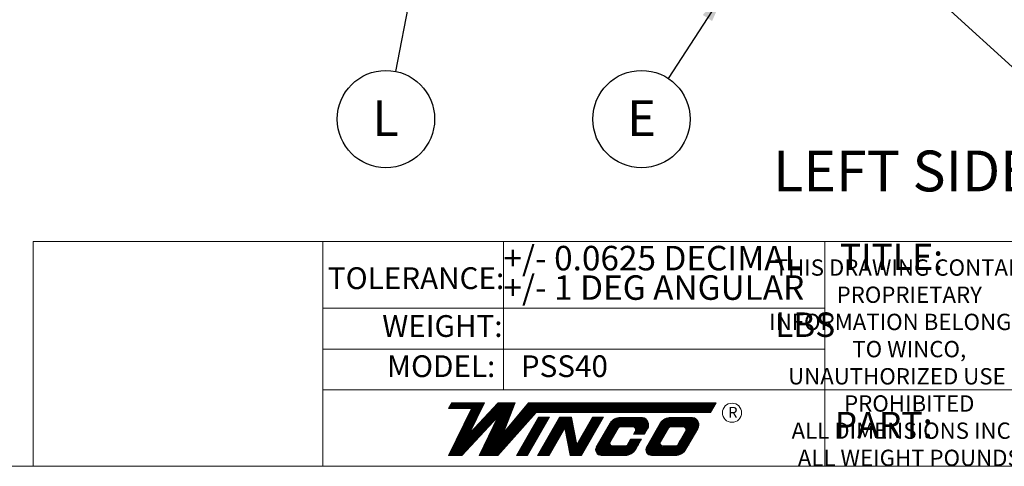
# Model space of a CAD drawing. Units: inches. Extents: x 0.3 to 17.2, y -0.2 to 10.7.
# Drawn here: x 11.2 to 15, y 0.3 to 2 of the extents above; entities that cross this region are included whole.
import ezdxf

# ---------------------------------------------------------------- set-up
doc = ezdxf.new("R2010")
doc.units = ezdxf.units.IN
doc.header["$MEASUREMENT"] = 0
doc.layers.add('FORMAT', color=7, linetype='Continuous')
doc.styles.add('SLDTEXTSTYLE0', font='TXT', dxfattribs={"width": 0.75})
doc.dimstyles.new('SLDDIMSTYLE2', dxfattribs={"dimtxt": 0.18, "dimasz": 0.13, "dimexe": 0, "dimexo": 0.0625, "dimgap": 0, "dimtad": 0, "dimtih": 1, "dimtoh": 1, "dimdec": 0, "dimrnd": 1e-09, "dimzin": 0, "dimdsep": 46, "dimtxsty": 'Standard', "dimsah": 1, "dimcen": 0.09, "dimadec": 0, "dimazin": 0, "dimtfac": 0.13, "dimtdec": 0, "dimtofl": 0, "dimtmove": 0, "dimatfit": 3, "dimfxl": 1, "dimfrac": 2, "dimtolj": 1, "dimtzin": 0, "dimarcsym": 0})

# ---------------------------------------------------------------- blocks, each defined once
blk = doc.blocks.new('SW_NOTE_0_6')
at = {"layer": 'FORMAT', "color": 0}
blk.add_circle((-0.1019, -0.1562), 0.1865, dxfattribs=at)
at = {"layer": 'FORMAT', "color": 0, "insert": (-0.1017, -0.0837), "char_height": 0.1378, "attachment_point": 2, "style": 'SLDTEXTSTYLE0'}
blk.add_mtext('E', dxfattribs=at)
blk = doc.blocks.new('SW_NOTE_0_9')
at = {"layer": 'FORMAT', "color": 0}
blk.add_circle((-0.0361, -0.183), 0.1865, dxfattribs=at)
at = {"layer": 'FORMAT', "color": 0, "insert": (-0.0376, -0.1105), "char_height": 0.1378, "attachment_point": 2, "style": 'SLDTEXTSTYLE0'}
blk.add_mtext('L', dxfattribs=at)

msp = doc.modelspace()

# ---------------------------------------------------------------- linework, layer by layer
at = {"color": 7, "linetype": 'Continuous', "lineweight": 18}
for p, q in [((12.35697, 1.11115), (11.24677, 1.11115)), ((11.24677, 1.11115), (11.24677, 0.25062)), ((12.35697, 1.11115), (12.35697, 0.25062)), ((12.35697, 1.11115), (16.74988, 1.11115)), ((13.04936, 1.11115), (13.04936, 0.54289)), ((14.28069, 1.11115), (14.28069, 0.54289)), ((12.35697, 0.85639), (14.28069, 0.85639)), ((14.28069, 0.77065), (14.28069, 0.25062)), ((12.35697, 0.69856), (14.28069, 0.69856)), ((12.35697, 0.54289), (16.74988, 0.54289)), ((12.85198, 0.49367), (12.83899, 0.47117)), ((12.85198, 0.49367), (12.97681, 0.49367)), ((12.91931, 0.37615), (12.97681, 0.49367)), ((12.91931, 0.37615), (13.02858, 0.49367)), ((13.02858, 0.49367), (13.09453, 0.49367)), ((13.05002, 0.37846), (13.09453, 0.49367)), ((13.14593, 0.49367), (13.05002, 0.37846)), ((13.14593, 0.49367), (13.86458, 0.49367)), ((13.86458, 0.49367), (13.84304, 0.45635)), ((12.83879, 0.29159), (12.92666, 0.47117)), ((12.83899, 0.47117), (12.9658, 0.47117)), ((12.84116, 0.47492), (12.96764, 0.47492)), ((12.84332, 0.47867), (12.96947, 0.47867)), ((12.84549, 0.48242), (12.97131, 0.48242)), ((12.84765, 0.48617), (12.97314, 0.48617)), ((12.84982, 0.48992), (12.97498, 0.48992)), ((12.91932, 0.45617), (12.95846, 0.45617)), ((12.92116, 0.45992), (12.9603, 0.45992)), ((12.92299, 0.46367), (12.96213, 0.46367)), ((12.92483, 0.46742), (12.96397, 0.46742)), ((12.99371, 0.45617), (13.08004, 0.45617)), ((12.9972, 0.45992), (13.08149, 0.45992)), ((13.00069, 0.46367), (13.08294, 0.46367)), ((13.00417, 0.46742), (13.08439, 0.46742)), ((13.00766, 0.47117), (13.08583, 0.47117)), ((13.01115, 0.47492), (13.08728, 0.47492)), ((13.01463, 0.47867), (13.08873, 0.47867)), ((13.01812, 0.48242), (13.09018, 0.48242)), ((13.02161, 0.48617), (13.09163, 0.48617)), ((13.02509, 0.48992), (13.09308, 0.48992)), ((13.02825, 0.29159), (13.17474, 0.45635)), ((13.11471, 0.45617), (13.17457, 0.45617)), ((13.11783, 0.45992), (13.8451, 0.45992)), ((13.12096, 0.46367), (13.84726, 0.46367)), ((13.12408, 0.46742), (13.84943, 0.46742)), ((13.1272, 0.47117), (13.85159, 0.47117)), ((13.13032, 0.47492), (13.85376, 0.47492)), ((13.13344, 0.47867), (13.85592, 0.47867)), ((13.13656, 0.48242), (13.85809, 0.48242)), ((13.13969, 0.48617), (13.86025, 0.48617)), ((13.14281, 0.48992), (13.86242, 0.48992)), ((13.17474, 0.45635), (13.84304, 0.45635)), ((12.89029, 0.29159), (13.02844, 0.44017)), ((12.90097, 0.41867), (12.94011, 0.41867)), ((12.90281, 0.42242), (12.94195, 0.42242)), ((12.90464, 0.42617), (12.94378, 0.42617)), ((12.90648, 0.42992), (12.94562, 0.42992)), ((12.90831, 0.43367), (12.94745, 0.43367)), ((12.91015, 0.43742), (12.94929, 0.43742)), ((12.91198, 0.44117), (12.95112, 0.44117)), ((12.91382, 0.44492), (12.95296, 0.44492)), ((12.91565, 0.44867), (12.95479, 0.44867)), ((12.91749, 0.45242), (12.95663, 0.45242)), ((12.91749, 0.45242), (12.95479, 0.45242)), ((13.02844, 0.44017), (12.95597, 0.29159)), ((12.95884, 0.41867), (13.00845, 0.41867)), ((12.96233, 0.42242), (13.01194, 0.42242)), ((12.96582, 0.42617), (13.01542, 0.42617)), ((12.9693, 0.42992), (13.01891, 0.42992)), ((12.97279, 0.43367), (13.0224, 0.43367)), ((12.97628, 0.43742), (13.02588, 0.43742)), ((12.97976, 0.44117), (13.07425, 0.44117)), ((12.98325, 0.44492), (13.07569, 0.44492)), ((12.98674, 0.44867), (13.07714, 0.44867)), ((12.99022, 0.45242), (13.07859, 0.45242)), ((12.99022, 0.45242), (13.07859, 0.45242)), ((13.01795, 0.41867), (13.06555, 0.41867)), ((13.01978, 0.42242), (13.067, 0.42242)), ((13.02161, 0.42617), (13.06845, 0.42617)), ((13.02344, 0.42992), (13.0699, 0.42992)), ((13.02527, 0.43367), (13.07135, 0.43367)), ((13.0271, 0.43742), (13.0728, 0.43742)), ((13.08349, 0.41867), (13.14123, 0.41867)), ((13.08661, 0.42242), (13.14457, 0.42242)), ((13.08974, 0.42617), (13.1479, 0.42617)), ((13.09286, 0.42992), (13.15124, 0.42992)), ((13.09598, 0.43367), (13.15457, 0.43367)), ((13.0991, 0.43742), (13.1579, 0.43742)), ((13.18371, 0.43807), (13.09914, 0.29159)), ((13.10222, 0.44117), (13.16124, 0.44117)), ((13.10535, 0.44492), (13.16457, 0.44492)), ((13.10847, 0.44867), (13.16791, 0.44867)), ((13.11159, 0.45242), (13.17124, 0.45242)), ((13.22566, 0.43807), (13.14109, 0.29159)), ((13.17251, 0.41867), (13.21446, 0.41867)), ((13.17468, 0.42242), (13.21662, 0.42242)), ((13.17684, 0.42617), (13.21879, 0.42617)), ((13.17901, 0.42992), (13.22095, 0.42992)), ((13.26409, 0.43807), (13.17952, 0.29159)), ((13.18117, 0.43367), (13.22312, 0.43367)), ((13.18334, 0.43742), (13.22528, 0.43742)), ((13.18371, 0.43807), (13.22566, 0.43807)), ((13.25289, 0.41867), (13.31366, 0.41867)), ((13.25505, 0.42242), (13.31293, 0.42242)), ((13.25722, 0.42617), (13.3122, 0.42617)), ((13.25938, 0.42992), (13.31147, 0.42992)), ((13.26155, 0.43367), (13.31075, 0.43367)), ((13.26371, 0.43742), (13.31002, 0.43742)), ((13.26409, 0.43807), (13.30989, 0.43807)), ((13.33029, 0.33312), (13.30989, 0.43807)), ((13.39088, 0.43807), (13.33029, 0.33312)), ((13.43283, 0.43807), (13.34826, 0.29159)), ((13.37968, 0.41867), (13.42163, 0.41867)), ((13.38184, 0.42242), (13.42379, 0.42242)), ((13.38401, 0.42617), (13.42596, 0.42617)), ((13.38617, 0.42992), (13.42812, 0.42992)), ((13.38834, 0.43367), (13.43029, 0.43367)), ((13.3905, 0.43742), (13.43245, 0.43742)), ((13.39088, 0.43807), (13.43283, 0.43807)), ((13.46044, 0.41867), (13.60409, 0.41867)), ((13.46357, 0.42242), (13.60244, 0.42242)), ((13.46747, 0.42617), (13.60009, 0.42617)), ((13.47247, 0.42992), (13.59679, 0.42992)), ((13.47945, 0.43367), (13.59196, 0.43367)), ((13.49777, 0.43758), (13.58185, 0.43758)), ((13.65303, 0.41867), (13.79668, 0.41867)), ((13.65617, 0.42242), (13.79503, 0.42242)), ((13.66006, 0.42617), (13.79268, 0.42617)), ((13.66507, 0.42992), (13.78939, 0.42992)), ((13.67204, 0.43367), (13.78455, 0.43367)), ((13.69036, 0.43758), (13.77444, 0.43758)), ((12.88079, 0.37742), (12.91993, 0.37742)), ((12.88263, 0.38117), (12.92176, 0.38117)), ((12.88446, 0.38492), (12.9236, 0.38492)), ((12.8863, 0.38867), (12.92543, 0.38867)), ((12.88813, 0.39242), (12.92727, 0.39242)), ((12.88996, 0.39617), (12.9291, 0.39617)), ((12.8918, 0.39992), (12.93094, 0.39992)), ((12.89363, 0.40367), (12.93277, 0.40367)), ((12.89547, 0.40742), (12.93461, 0.40742)), ((12.8973, 0.41117), (12.93644, 0.41117)), ((12.89914, 0.41492), (12.93828, 0.41492)), ((12.92049, 0.37742), (12.97009, 0.37742)), ((12.92398, 0.38117), (12.97358, 0.38117)), ((12.92746, 0.38492), (12.97707, 0.38492)), ((12.93095, 0.38867), (12.98055, 0.38867)), ((12.93444, 0.39242), (12.98404, 0.39242)), ((12.93792, 0.39617), (12.98753, 0.39617)), ((12.94141, 0.39992), (12.99102, 0.39992)), ((12.9449, 0.40367), (12.9945, 0.40367)), ((12.94838, 0.40742), (12.99799, 0.40742)), ((12.95187, 0.41117), (13.00148, 0.41117)), ((12.95536, 0.41492), (13.00496, 0.41492)), ((12.99784, 0.37742), (13.10456, 0.37742)), ((12.99966, 0.38117), (13.10789, 0.38117)), ((13.00149, 0.38492), (13.11123, 0.38492)), ((13.00332, 0.38867), (13.11456, 0.38867)), ((13.00515, 0.39242), (13.05541, 0.39242)), ((13.00698, 0.39617), (13.05686, 0.39617)), ((13.00881, 0.39992), (13.05831, 0.39992)), ((13.01064, 0.40367), (13.05976, 0.40367)), ((13.01247, 0.40742), (13.06121, 0.40742)), ((13.0143, 0.41117), (13.06266, 0.41117)), ((13.01613, 0.41492), (13.06411, 0.41492)), ((13.06164, 0.39242), (13.1179, 0.39242)), ((13.06476, 0.39617), (13.12123, 0.39617)), ((13.06788, 0.39992), (13.12456, 0.39992)), ((13.07101, 0.40367), (13.1279, 0.40367)), ((13.07413, 0.40742), (13.13123, 0.40742)), ((13.07725, 0.41117), (13.13457, 0.41117)), ((13.08037, 0.41492), (13.1379, 0.41492)), ((13.14869, 0.37742), (13.19064, 0.37742)), ((13.15086, 0.38117), (13.19281, 0.38117)), ((13.15302, 0.38492), (13.19497, 0.38492)), ((13.15519, 0.38867), (13.19714, 0.38867)), ((13.15735, 0.39242), (13.1993, 0.39242)), ((13.15952, 0.39617), (13.20147, 0.39617)), ((13.16168, 0.39992), (13.20363, 0.39992)), ((13.16385, 0.40367), (13.2058, 0.40367)), ((13.16601, 0.40742), (13.20796, 0.40742)), ((13.16818, 0.41117), (13.21013, 0.41117)), ((13.17034, 0.41492), (13.21229, 0.41492)), ((13.28489, 0.39653), (13.2243, 0.29159)), ((13.22907, 0.37742), (13.27385, 0.37742)), ((13.23124, 0.38117), (13.27602, 0.38117)), ((13.2334, 0.38492), (13.27818, 0.38492)), ((13.23557, 0.38867), (13.28035, 0.38867)), ((13.23773, 0.39242), (13.28251, 0.39242)), ((13.2399, 0.39617), (13.31803, 0.39617)), ((13.24206, 0.39992), (13.31731, 0.39992)), ((13.24423, 0.40367), (13.31658, 0.40367)), ((13.24639, 0.40742), (13.31585, 0.40742)), ((13.24856, 0.41117), (13.31512, 0.41117)), ((13.25072, 0.41492), (13.31439, 0.41492)), ((13.30529, 0.29159), (13.28489, 0.39653)), ((13.28569, 0.39242), (13.31876, 0.39242)), ((13.28642, 0.38867), (13.31949, 0.38867)), ((13.28715, 0.38492), (13.32022, 0.38492)), ((13.28788, 0.38117), (13.32095, 0.38117)), ((13.28861, 0.37742), (13.32168, 0.37742)), ((13.35586, 0.37742), (13.39781, 0.37742)), ((13.35803, 0.38117), (13.39998, 0.38117)), ((13.36019, 0.38492), (13.40214, 0.38492)), ((13.36236, 0.38867), (13.40431, 0.38867)), ((13.36452, 0.39242), (13.40647, 0.39242)), ((13.36669, 0.39617), (13.40864, 0.39617)), ((13.36885, 0.39992), (13.4108, 0.39992)), ((13.37102, 0.40367), (13.41297, 0.40367)), ((13.37318, 0.40742), (13.41513, 0.40742)), ((13.37535, 0.41117), (13.4173, 0.41117)), ((13.37751, 0.41492), (13.41946, 0.41492)), ((13.45789, 0.41492), (13.40507, 0.32343)), ((13.43624, 0.37742), (13.47819, 0.37742)), ((13.43841, 0.38117), (13.48036, 0.38117)), ((13.44057, 0.38492), (13.48252, 0.38492)), ((13.44274, 0.38867), (13.48469, 0.38867)), ((13.4449, 0.39242), (13.48685, 0.39242)), ((13.44707, 0.39617), (13.48902, 0.39617)), ((13.44923, 0.39992), (13.49305, 0.39992)), ((13.4514, 0.40367), (13.60536, 0.40367)), ((13.45357, 0.40742), (13.60578, 0.40742)), ((13.45573, 0.41117), (13.60571, 0.41117)), ((13.45789, 0.41492), (13.60516, 0.41492)), ((13.48892, 0.396), (13.4587, 0.34367)), ((13.49839, 0.40128), (13.5448, 0.40128)), ((13.55445, 0.38459), (13.54815, 0.37367)), ((13.55014, 0.39992), (13.60525, 0.39992)), ((13.55031, 0.37742), (13.59224, 0.37742)), ((13.55248, 0.38117), (13.5944, 0.38117)), ((13.55417, 0.39617), (13.60296, 0.39617)), ((13.55463, 0.38492), (13.59657, 0.38492)), ((13.5557, 0.39242), (13.6009, 0.39242)), ((13.55584, 0.38867), (13.59873, 0.38867)), ((13.60189, 0.39412), (13.59007, 0.37367)), ((13.65049, 0.41492), (13.59767, 0.32343)), ((13.62884, 0.37742), (13.67078, 0.37742)), ((13.631, 0.38117), (13.67295, 0.38117)), ((13.63317, 0.38492), (13.67511, 0.38492)), ((13.63533, 0.38867), (13.67728, 0.38867)), ((13.6375, 0.39242), (13.67944, 0.39242)), ((13.63966, 0.39617), (13.68162, 0.39617)), ((13.64183, 0.39992), (13.68565, 0.39992)), ((13.64399, 0.40367), (13.79796, 0.40367)), ((13.64616, 0.40742), (13.79837, 0.40742)), ((13.64832, 0.41117), (13.79831, 0.41117)), ((13.65049, 0.41492), (13.79775, 0.41492)), ((13.68151, 0.396), (13.6513, 0.34367)), ((13.69098, 0.40128), (13.7374, 0.40128)), ((13.74704, 0.38459), (13.71753, 0.3334)), ((13.74273, 0.39992), (13.79785, 0.39992)), ((13.74291, 0.37742), (13.78483, 0.37742)), ((13.74507, 0.38117), (13.787, 0.38117)), ((13.74676, 0.39617), (13.79555, 0.39617)), ((13.74722, 0.38492), (13.78916, 0.38492)), ((13.7483, 0.39242), (13.79349, 0.39242)), ((13.74843, 0.38867), (13.79133, 0.38867)), ((13.79448, 0.39412), (13.76897, 0.34995)), ((12.86244, 0.33992), (12.93523, 0.33992)), ((12.86428, 0.34367), (12.93871, 0.34367)), ((12.86611, 0.34742), (12.9422, 0.34742)), ((12.86795, 0.35117), (12.94569, 0.35117)), ((12.86978, 0.35492), (12.94917, 0.35492)), ((12.87162, 0.35867), (12.95266, 0.35867)), ((12.87345, 0.36242), (12.95615, 0.36242)), ((12.87529, 0.36617), (12.95963, 0.36617)), ((12.87712, 0.36992), (12.96312, 0.36992)), ((12.87896, 0.37367), (12.96661, 0.37367)), ((12.97955, 0.33992), (13.07122, 0.33992)), ((12.98137, 0.34367), (13.07456, 0.34367)), ((12.9832, 0.34742), (13.07789, 0.34742)), ((12.98503, 0.35117), (13.08122, 0.35117)), ((12.98686, 0.35492), (13.08456, 0.35492)), ((12.98869, 0.35867), (13.08789, 0.35867)), ((12.99052, 0.36242), (13.09123, 0.36242)), ((12.99235, 0.36617), (13.09456, 0.36617)), ((12.99418, 0.36992), (13.09789, 0.36992)), ((12.99601, 0.37367), (13.10123, 0.37367)), ((13.12704, 0.33992), (13.16899, 0.33992)), ((13.12921, 0.34367), (13.17116, 0.34367)), ((13.13137, 0.34742), (13.17332, 0.34742)), ((13.13354, 0.35117), (13.17549, 0.35117)), ((13.1357, 0.35492), (13.17765, 0.35492)), ((13.13787, 0.35867), (13.17982, 0.35867)), ((13.14003, 0.36242), (13.18198, 0.36242)), ((13.1422, 0.36617), (13.18415, 0.36617)), ((13.14436, 0.36992), (13.18631, 0.36992)), ((13.14653, 0.37367), (13.18848, 0.37367)), ((13.20742, 0.33992), (13.2522, 0.33992)), ((13.20959, 0.34367), (13.25437, 0.34367)), ((13.21175, 0.34742), (13.25653, 0.34742)), ((13.21392, 0.35117), (13.2587, 0.35117)), ((13.21608, 0.35492), (13.26086, 0.35492)), ((13.21825, 0.35867), (13.26303, 0.35867)), ((13.22041, 0.36242), (13.26519, 0.36242)), ((13.22258, 0.36617), (13.26736, 0.36617)), ((13.22474, 0.36992), (13.26952, 0.36992)), ((13.22691, 0.37367), (13.27169, 0.37367)), ((13.28933, 0.37367), (13.32241, 0.37367)), ((13.29006, 0.36992), (13.32314, 0.36992)), ((13.29079, 0.36617), (13.32387, 0.36617)), ((13.29152, 0.36242), (13.3246, 0.36242)), ((13.29225, 0.35867), (13.32532, 0.35867)), ((13.29298, 0.35492), (13.32605, 0.35492)), ((13.29371, 0.35117), (13.32678, 0.35117)), ((13.29444, 0.34742), (13.32751, 0.34742)), ((13.29517, 0.34367), (13.32824, 0.34367)), ((13.29589, 0.33992), (13.32897, 0.33992)), ((13.33421, 0.33992), (13.37616, 0.33992)), ((13.33638, 0.34367), (13.37833, 0.34367)), ((13.33854, 0.34742), (13.38049, 0.34742)), ((13.34071, 0.35117), (13.38266, 0.35117)), ((13.34287, 0.35492), (13.38482, 0.35492)), ((13.34504, 0.35867), (13.38699, 0.35867)), ((13.3472, 0.36242), (13.38915, 0.36242)), ((13.34937, 0.36617), (13.39132, 0.36617)), ((13.35153, 0.36992), (13.39348, 0.36992)), ((13.3537, 0.37367), (13.39565, 0.37367)), ((13.41459, 0.33992), (13.45757, 0.33992)), ((13.41676, 0.34367), (13.4587, 0.34367)), ((13.41892, 0.34742), (13.46087, 0.34742)), ((13.42109, 0.35117), (13.46309, 0.35117)), ((13.42325, 0.35492), (13.4652, 0.35492)), ((13.42542, 0.35867), (13.46736, 0.35867)), ((13.42758, 0.36242), (13.46953, 0.36242)), ((13.42975, 0.36617), (13.47169, 0.36617)), ((13.43191, 0.36992), (13.47386, 0.36992)), ((13.43408, 0.37367), (13.47602, 0.37367)), ((13.53664, 0.3537), (13.52494, 0.3334)), ((13.52858, 0.33992), (13.57061, 0.33992)), ((13.53445, 0.34995), (13.52928, 0.34098)), ((13.53083, 0.34367), (13.57278, 0.34367)), ((13.53299, 0.34742), (13.57494, 0.34742)), ((13.53445, 0.34995), (13.57638, 0.34995)), ((13.53664, 0.3537), (13.57854, 0.3537)), ((13.54815, 0.37367), (13.59007, 0.37367)), ((13.57638, 0.34995), (13.55633, 0.31522)), ((13.57854, 0.3537), (13.57638, 0.34995)), ((13.60719, 0.33992), (13.65017, 0.33992)), ((13.60935, 0.34367), (13.6513, 0.34367)), ((13.61152, 0.34742), (13.65346, 0.34742)), ((13.61368, 0.35117), (13.65569, 0.35117)), ((13.61585, 0.35492), (13.65779, 0.35492)), ((13.61801, 0.35867), (13.65996, 0.35867)), ((13.62018, 0.36242), (13.66212, 0.36242)), ((13.62234, 0.36617), (13.66429, 0.36617)), ((13.62451, 0.36992), (13.66645, 0.36992)), ((13.62667, 0.37367), (13.66862, 0.37367)), ((13.72117, 0.33992), (13.76321, 0.33992)), ((13.72705, 0.34995), (13.72187, 0.34098)), ((13.72342, 0.34367), (13.76537, 0.34367)), ((13.72559, 0.34742), (13.76754, 0.34742)), ((13.72705, 0.34995), (13.76897, 0.34995)), ((13.72923, 0.3537), (13.77114, 0.3537)), ((13.73139, 0.35745), (13.7733, 0.35745)), ((13.73356, 0.3612), (13.77547, 0.3612)), ((13.73572, 0.36495), (13.77763, 0.36495)), ((13.73788, 0.3687), (13.7798, 0.3687)), ((13.74004, 0.37245), (13.78196, 0.37245)), ((13.7422, 0.3762), (13.78413, 0.3762)), ((13.76897, 0.34995), (13.74892, 0.31522)), ((12.84409, 0.30242), (12.90036, 0.30242)), ((12.84593, 0.30617), (12.90385, 0.30617)), ((12.84776, 0.30992), (12.90733, 0.30992)), ((12.8496, 0.31367), (12.91082, 0.31367)), ((12.85143, 0.31742), (12.91431, 0.31742)), ((12.85327, 0.32117), (12.91779, 0.32117)), ((12.8551, 0.32492), (12.92128, 0.32492)), ((12.85694, 0.32867), (12.92477, 0.32867)), ((12.85877, 0.33242), (12.92825, 0.33242)), ((12.86061, 0.33617), (12.93174, 0.33617)), ((12.96126, 0.30242), (13.03788, 0.30242)), ((12.96308, 0.30617), (13.04122, 0.30617)), ((12.96491, 0.30992), (13.04455, 0.30992)), ((12.96674, 0.31367), (13.04788, 0.31367)), ((12.96857, 0.31742), (13.05122, 0.31742)), ((12.9704, 0.32117), (13.05455, 0.32117)), ((12.97223, 0.32492), (13.05789, 0.32492)), ((12.97406, 0.32867), (13.06122, 0.32867)), ((12.97589, 0.33242), (13.06455, 0.33242)), ((12.97772, 0.33617), (13.06789, 0.33617)), ((13.10539, 0.30242), (13.14734, 0.30242)), ((13.10756, 0.30617), (13.14951, 0.30617)), ((13.10972, 0.30992), (13.15167, 0.30992)), ((13.11189, 0.31367), (13.15384, 0.31367)), ((13.11405, 0.31742), (13.156, 0.31742)), ((13.11622, 0.32117), (13.15817, 0.32117)), ((13.11838, 0.32492), (13.16033, 0.32492)), ((13.12055, 0.32867), (13.1625, 0.32867)), ((13.12271, 0.33242), (13.16466, 0.33242)), ((13.12488, 0.33617), (13.16683, 0.33617)), ((13.18577, 0.30242), (13.23055, 0.30242)), ((13.18794, 0.30617), (13.23272, 0.30617)), ((13.1901, 0.30992), (13.23488, 0.30992)), ((13.19227, 0.31367), (13.23705, 0.31367)), ((13.19443, 0.31742), (13.23921, 0.31742)), ((13.1966, 0.32117), (13.24138, 0.32117)), ((13.19876, 0.32492), (13.24354, 0.32492)), ((13.20093, 0.32867), (13.24571, 0.32867)), ((13.20309, 0.33242), (13.24787, 0.33242)), ((13.20526, 0.33617), (13.25004, 0.33617)), ((13.29662, 0.33617), (13.3297, 0.33617)), ((13.29735, 0.33242), (13.37183, 0.33242)), ((13.29808, 0.32867), (13.36967, 0.32867)), ((13.29881, 0.32492), (13.3675, 0.32492)), ((13.29954, 0.32117), (13.36534, 0.32117)), ((13.30027, 0.31742), (13.36317, 0.31742)), ((13.301, 0.31367), (13.36101, 0.31367)), ((13.30173, 0.30992), (13.35884, 0.30992)), ((13.30245, 0.30617), (13.35668, 0.30617)), ((13.30318, 0.30242), (13.35451, 0.30242)), ((13.33205, 0.33617), (13.374, 0.33617)), ((13.4026, 0.31367), (13.55539, 0.31367)), ((13.40287, 0.30992), (13.55277, 0.30992)), ((13.40298, 0.31742), (13.55712, 0.31742)), ((13.40381, 0.30617), (13.54954, 0.30617)), ((13.40405, 0.32117), (13.55974, 0.32117)), ((13.40553, 0.30242), (13.54551, 0.30242)), ((13.40735, 0.32492), (13.56195, 0.32492)), ((13.40841, 0.32867), (13.46437, 0.32867)), ((13.41026, 0.33242), (13.45964, 0.33242)), ((13.41243, 0.33617), (13.45788, 0.33617)), ((13.46774, 0.32785), (13.51532, 0.32785)), ((13.51951, 0.32867), (13.56409, 0.32867)), ((13.52366, 0.33242), (13.56845, 0.33242)), ((13.52653, 0.33617), (13.56845, 0.33617)), ((13.59519, 0.31367), (13.74799, 0.31367)), ((13.59546, 0.30992), (13.74536, 0.30992)), ((13.59558, 0.31742), (13.74971, 0.31742)), ((13.59641, 0.30617), (13.74214, 0.30617)), ((13.59664, 0.32117), (13.75234, 0.32117)), ((13.59813, 0.30242), (13.73811, 0.30242)), ((13.59994, 0.32492), (13.75454, 0.32492)), ((13.60101, 0.32867), (13.65697, 0.32867)), ((13.60286, 0.33242), (13.65224, 0.33242)), ((13.60502, 0.33617), (13.65047, 0.33617)), ((13.66034, 0.32785), (13.70792, 0.32785)), ((13.71211, 0.32867), (13.75669, 0.32867)), ((13.71626, 0.33242), (13.76104, 0.33242)), ((13.71913, 0.33617), (13.76104, 0.33617)), ((12.83879, 0.29159), (12.89029, 0.29159)), ((12.84042, 0.29492), (12.89338, 0.29492)), ((12.84226, 0.29867), (12.89687, 0.29867)), ((12.95597, 0.29159), (13.02825, 0.29159)), ((12.9576, 0.29492), (13.03121, 0.29492)), ((12.95943, 0.29867), (13.03455, 0.29867)), ((13.09914, 0.29159), (13.14109, 0.29159)), ((13.10106, 0.29492), (13.14301, 0.29492)), ((13.10323, 0.29867), (13.14518, 0.29867)), ((13.17952, 0.29159), (13.2243, 0.29159)), ((13.18144, 0.29492), (13.22622, 0.29492)), ((13.18361, 0.29867), (13.22839, 0.29867)), ((13.30391, 0.29867), (13.35235, 0.29867)), ((13.30464, 0.29492), (13.35018, 0.29492)), ((13.30529, 0.29159), (13.34826, 0.29159)), ((13.40828, 0.29867), (13.5403, 0.29867)), ((13.41275, 0.29492), (13.53287, 0.29492)), ((13.4244, 0.29155), (13.51533, 0.29155)), ((13.60087, 0.29867), (13.73289, 0.29867)), ((13.60535, 0.29492), (13.72547, 0.29492)), ((13.61699, 0.29155), (13.70792, 0.29155)), ((16.74988, 0.25062), (0.25008, 0.25062)), ((11.24677, 0.25062), (16.74988, 0.25062))]:
    msp.add_line(p, q, dxfattribs=at)
msp.add_circle((13.92531, 0.45531), 0.03668, dxfattribs=at)
for centre, radius, start, end in [((13.49829, 0.39024), 0.04734, 89.99722, 148.57931), ((13.57651, 0.40877), 0.0293, 330, 79.50456), ((13.69089, 0.39024), 0.04734, 89.99722, 148.57931), ((13.76911, 0.40877), 0.0293, 330, 79.50456), ((13.49839, 0.39015), 0.01113, 90, 150), ((13.5448, 0.39015), 0.01113, 330.03623, 90), ((13.69098, 0.39015), 0.01113, 90, 150), ((13.7374, 0.39015), 0.01113, 330.07245, 90), ((13.46866, 0.33894), 0.01113, 150, 270), ((13.66126, 0.33894), 0.01113, 150, 270), ((13.4244, 0.31334), 0.0218, 150, 270), ((13.51532, 0.33895), 0.0111, 270, 330.03623), ((13.51533, 0.33889), 0.04734, 270, 330), ((13.61699, 0.31334), 0.0218, 150, 270), ((13.70792, 0.33895), 0.0111, 270, 330.03623), ((13.70792, 0.33889), 0.04734, 270, 330)]:
    msp.add_arc(centre, radius, start, end, dxfattribs=at)

# ---------------------------------------------------------------- block references
at = {"layer": 'FORMAT'}
for name, p in [('SW_NOTE_0_9', (12.63501, 1.76328)), ('SW_NOTE_0_6', (13.68025, 1.73649))]:
    msp.add_blockref(name, p, dxfattribs=at)

# ---------------------------------------------------------------- texts
at = {"color": 7, "linetype": 'Continuous', "lineweight": 0, "style": 'SLDTEXTSTYLE0'}
for s, insert, char_height, attachment_point in [('+/- 0.0625 DECIMAL', (13.04937, 1.09454), 0.09375, 1), ('TITLE:', (14.33849, 1.10243), 0.1, 1), ('THIS DRAWING CONTAINS ^JPROPRIETARY^J INFORMATION BELONGING^J TO WINCO, ^JUNAUTHORIZED USE IS ^JPROHIBITED^JALL DIMENSIONS INCH^JALL WEIGHT POUNDS', (14.60464, 1.04284), 0.0625, 2), ('TOLERANCE:', (12.3765, 1.0125), 0.083333, 1), ('+/- 1 DEG ANGULAR', (13.04937, 0.98164), 0.09375, 1), ('WEIGHT:', (12.58486, 0.82918), 0.083333, 1), ('LBS', (14.09087, 0.83954), 0.09375, 1), ('MODEL:', (12.60286, 0.67528), 0.083333, 1), ('PSS40', (13.11605, 0.67528), 0.083333, 1), ('R', (13.9106, 0.47757), 0.04167, 1), ('PART:', (14.31853, 0.45854), 0.1, 1)]:
    msp.add_mtext(s, dxfattribs=dict(at, insert=insert, char_height=char_height, attachment_point=attachment_point))
at = {"layer": 'FORMAT', "insert": (14.08253, 1.45967), "char_height": 0.15625, "attachment_point": 1, "style": 'SLDTEXTSTYLE0'}
msp.add_mtext('LEFT SIDE', dxfattribs=at)

# ---------------------------------------------------------------- leaders
at = {"layer": 'FORMAT'}
for points in [[(13.81223, 2.8653), (15.07948, 1.70618)], [(12.79396, 2.5691), (12.63501, 1.76328)], [(13.90221, 2.07659), (13.68025, 1.73649)]]:
    msp.add_leader(points, dimstyle='SLDDIMSTYLE2', dxfattribs=at)

doc.saveas('drawing.dxf')
